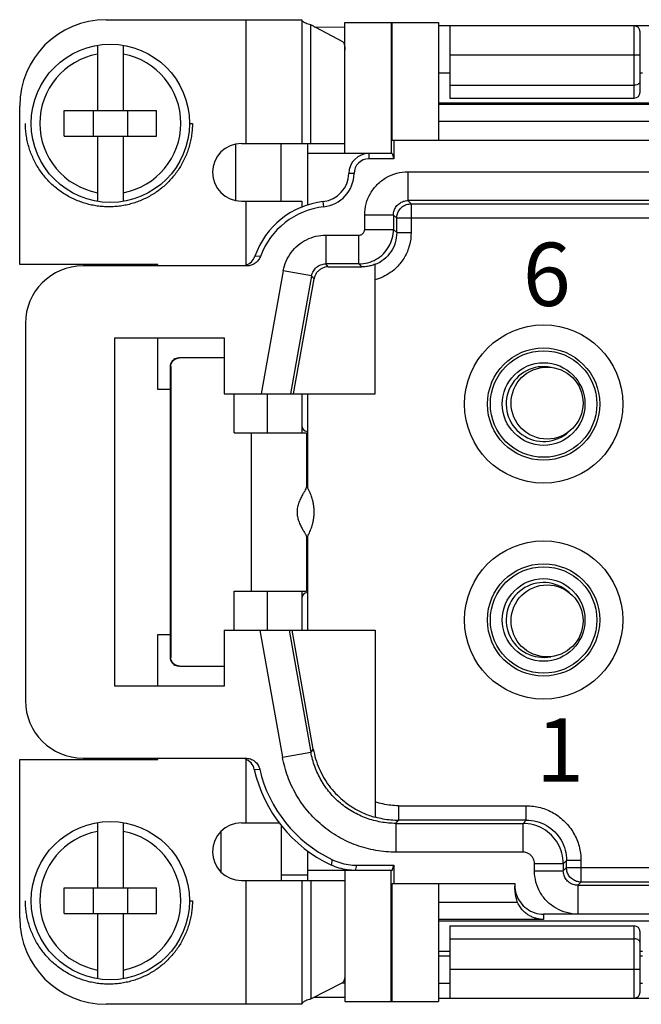
# Model space of a CAD drawing. Units: millimetres. Extents: x 11 to 754, y 29 to 451.
# Drawn here: x 419 to 441, y 364 to 398 of the extents above; entities that cross this region are included whole.
import ezdxf

# ---------------------------------------------------------------- set-up
doc = ezdxf.new("R2010")
doc.units = ezdxf.units.MM
doc.header["$MEASUREMENT"] = 0
doc.layers.get('0').update_dxf_attribs({"lineweight": 30})
doc.layers.add('打标文字', color=3, linetype='Continuous', lineweight=20)
doc.styles.add('数字', font='romans.shx', dxfattribs={"width": 0.8, "height": 2.2})

msp = doc.modelspace()

# ---------------------------------------------------------------- linework, layer by layer
for p, q in [((422.416, 397.809), (429.216, 397.809)), ((427.266, 397.809), (427.266, 393.509)), ((429.216, 397.809), (429.216, 393.509)), ((429.526, 393.509), (429.526, 397.625)), ((430.642, 397.046), (429.526, 397.625)), ((429.66, 397.555), (430.716, 397.556)), ((430.716, 393.159), (430.716, 397.709)), ((430.716, 397.709), (433.966, 397.709)), ((432.316, 397.709), (432.316, 393.159)), ((432.358, 393.609), (432.358, 397.709)), ((433.966, 397.709), (433.966, 393.609)), ((467.566, 397.593), (433.966, 397.593)), ((434.353, 397.593), (434.353, 395.088)), ((440.766, 395.088), (440.766, 397.593)), ((440.966, 395.288), (440.966, 397.393)), ((422.116, 396.922), (422.116, 394.659)), ((423.016, 396.922), (423.016, 394.659)), ((430.716, 396.959), (430.688, 396.959)), ((434.353, 396.591), (440.966, 396.591)), ((433.966, 395.959), (434.353, 395.959)), ((440.966, 395.959), (441.053, 395.959)), ((434.353, 395.533), (440.766, 395.533)), ((434.353, 395.088), (440.766, 395.088)), ((419.416, 389.309), (419.416, 394.809)), ((468.066, 394.909), (433.966, 394.909)), ((447.633, 394.86), (433.966, 394.86)), ((420.966, 393.759), (420.966, 394.659)), ((420.966, 394.659), (424.166, 394.659)), ((421.966, 394.659), (421.966, 393.759)), ((423.166, 394.659), (423.166, 393.759)), ((424.166, 393.759), (424.166, 394.659)), ((425.316, 394.209), (425.416, 394.209)), ((446.736, 394.278), (433.966, 394.278)), ((420.966, 393.759), (424.166, 393.759)), ((422.116, 393.759), (422.116, 391.496)), ((423.016, 393.759), (423.016, 391.496)), ((426.914, 393.48), (426.915, 391.538)), ((427.116, 393.509), (430.713, 393.509)), ((428.495, 391.509), (428.494, 393.509)), ((429.416, 393.509), (429.416, 391.376)), ((446.816, 393.609), (432.358, 393.609)), ((432.416, 393.609), (432.416, 392.976)), ((432.358, 393.159), (429.416, 393.159)), ((431.547, 393.159), (431.547, 392.976)), ((432.416, 392.976), (431.547, 392.976)), ((432.358, 393.159), (432.416, 392.976)), ((431.03, 392.467), (430.848, 392.47)), ((432.9, 392.525), (432.9, 391.525)), ((432.9, 392.525), (447.1, 392.525)), ((427.116, 391.509), (429.216, 391.509)), ((427.266, 391.509), (427.266, 389.283)), ((429.216, 391.509), (429.216, 391.286)), ((429.979, 391.31), (429.959, 391.491)), ((447.1, 391.525), (432.9, 391.525)), ((433.013, 391.413), (432.9, 391.525)), ((433.013, 391.413), (433.013, 390.413)), ((433.013, 391.413), (447.213, 391.413)), ((431.4, 390.526), (431.4, 391.025)), ((432.4, 391.025), (431.4, 391.025)), ((432.4, 391.025), (432.4, 390.526)), ((432.4, 391.025), (432.513, 390.913)), ((432.513, 390.413), (432.513, 390.913)), ((447.213, 390.913), (432.513, 390.913)), ((430.05, 390.326), (430.05, 389.326)), ((430.05, 390.326), (431.2, 390.326)), ((431.2, 389.326), (431.2, 390.326)), ((431.4, 390.526), (432.4, 390.526)), ((432.513, 390.413), (432.4, 390.526)), ((432.513, 390.413), (433.013, 390.413)), ((427.778, 389.586), (427.587, 389.596)), ((424.216, 389.309), (419.416, 389.309)), ((427.309, 389.259), (421.616, 389.259)), ((424.216, 389.259), (424.216, 389.309)), ((430.135, 389.223), (430.05, 389.326)), ((431.2, 389.326), (430.05, 389.326)), ((430.135, 389.223), (431.302, 389.223)), ((431.2, 389.326), (431.302, 389.223)), ((431.766, 384.809), (431.766, 389.317)), ((428.573, 389.09), (427.806, 384.809)), ((429.558, 388.914), (428.573, 389.09)), ((429.558, 388.914), (428.822, 384.809)), ((429.558, 388.914), (429.643, 388.812)), ((428.925, 384.809), (429.643, 388.812)), ((419.616, 387.259), (419.616, 374.159)), ((422.716, 374.659), (422.716, 386.759)), ((422.716, 386.759), (426.516, 386.759)), ((424.216, 384.959), (424.216, 386.759)), ((426.516, 386.759), (426.516, 384.809)), ((424.945, 386.059), (424.966, 386.059)), ((426.516, 386.059), (424.966, 386.059)), ((424.645, 385.759), (424.645, 375.659)), ((424.666, 385.759), (424.645, 385.759)), ((424.666, 385.759), (424.666, 375.659)), ((424.645, 384.959), (424.216, 384.959)), ((426.516, 384.809), (431.766, 384.809)), ((426.866, 383.459), (426.866, 384.809)), ((428.016, 384.809), (428.016, 383.459)), ((429.216, 384.809), (429.216, 383.459)), ((429.416, 384.809), (429.416, 381.542)), ((426.866, 383.459), (429.376, 383.459)), ((427.46, 383.459), (427.46, 377.959)), ((429.376, 383.459), (429.376, 381.591)), ((429.376, 379.828), (429.376, 377.959)), ((429.377, 379.807), (429.387, 379.822)), ((429.416, 379.878), (429.416, 376.609)), ((426.866, 376.609), (426.866, 377.959)), ((426.866, 377.959), (429.376, 377.959)), ((428.016, 377.959), (428.016, 376.609)), ((429.216, 377.959), (429.216, 376.609)), ((426.516, 376.609), (426.516, 374.659)), ((426.516, 376.609), (431.766, 376.609)), ((427.763, 376.609), (428.546, 372.194)), ((428.778, 376.609), (429.531, 372.369)), ((429.616, 372.471), (428.882, 376.609)), ((431.766, 376.609), (431.766, 370.105)), ((424.216, 374.659), (424.216, 376.459)), ((424.216, 376.459), (424.645, 376.459)), ((424.666, 375.659), (424.645, 375.659)), ((424.966, 375.359), (426.516, 375.359)), ((426.516, 374.659), (422.716, 374.659)), ((429.616, 372.471), (429.531, 372.369)), ((419.416, 366.609), (419.416, 372.109)), ((419.416, 372.109), (424.216, 372.109)), ((421.616, 372.159), (427.267, 372.159)), ((424.216, 372.109), (424.216, 372.159)), ((427.266, 372.119), (427.266, 369.909)), ((428.546, 372.194), (429.531, 372.369)), ((427.567, 371.768), (427.754, 371.772)), ((432.579, 370.506), (432.579, 370.006)), ((432.579, 370.506), (437.013, 370.506)), ((437.013, 370.006), (437.013, 370.506)), ((422.116, 369.922), (422.116, 367.659)), ((423.016, 369.922), (423.016, 367.659)), ((427.116, 369.909), (428.452, 369.909)), ((428.508, 368.109), (428.507, 369.84)), ((432.485, 369.893), (432.579, 370.006)), ((432.485, 369.893), (432.485, 368.893)), ((432.485, 369.893), (436.9, 369.893)), ((437.013, 370.006), (432.579, 370.006)), ((437.013, 370.006), (436.9, 369.893)), ((436.9, 368.893), (436.9, 369.893)), ((426.407, 369.604), (426.408, 368.214)), ((429.416, 368.935), (429.416, 367.909)), ((436.9, 368.893), (432.485, 368.893)), ((430.257, 368.641), (430.243, 368.445)), ((431.086, 368.259), (431.127, 368.442)), ((431.127, 368.442), (432.416, 368.442)), ((432.358, 368.259), (432.416, 368.442)), ((432.416, 368.442), (432.416, 367.809)), ((437.3, 368.243), (437.3, 368.493)), ((438.3, 368.493), (437.3, 368.493)), ((438.3, 368.493), (438.413, 368.606)), ((438.3, 368.493), (438.3, 368.243)), ((438.413, 368.356), (438.3, 368.243)), ((438.413, 368.356), (438.413, 368.606)), ((438.913, 368.606), (438.413, 368.606)), ((438.413, 368.356), (443.22, 368.356)), ((438.913, 368.606), (438.913, 367.856)), ((428.508, 368.109), (429.416, 368.109)), ((428.508, 367.909), (428.508, 368.106)), ((432.358, 368.259), (429.416, 368.259)), ((430.716, 368.259), (430.716, 363.709)), ((432.316, 363.709), (432.316, 368.259)), ((437.3, 368.243), (438.3, 368.243)), ((420.966, 366.759), (420.966, 367.659)), ((420.966, 367.659), (424.166, 367.659)), ((421.966, 367.659), (421.966, 366.759)), ((423.166, 367.659), (423.166, 366.759)), ((424.166, 366.759), (424.166, 367.659)), ((427.116, 367.909), (430.713, 367.909)), ((427.266, 367.909), (427.266, 363.609)), ((429.216, 367.909), (429.216, 363.609)), ((429.526, 367.909), (429.526, 363.794)), ((432.358, 363.709), (432.358, 367.809)), ((432.358, 367.809), (436.616, 367.809)), ((433.966, 367.809), (433.966, 363.709)), ((436.616, 367.809), (436.616, 367.741)), ((438.8, 367.743), (438.913, 367.856)), ((438.8, 367.743), (438.8, 366.741)), ((438.8, 367.743), (442.832, 367.743)), ((442.72, 367.856), (438.913, 367.856)), ((425.316, 367.209), (425.416, 367.209)), ((436.711, 367.14), (433.966, 367.14)), ((420.966, 366.759), (424.166, 366.759)), ((422.116, 366.759), (422.116, 364.496)), ((423.016, 366.759), (423.016, 364.496)), ((438.808, 366.742), (437.616, 366.741)), ((437.616, 366.741), (437.616, 366.558)), ((442.832, 366.741), (438.8, 366.741)), ((437.616, 366.558), (433.966, 366.558)), ((433.966, 366.509), (468.066, 366.509)), ((434.353, 366.331), (434.353, 363.826)), ((434.353, 366.331), (440.766, 366.331)), ((440.766, 363.826), (440.766, 366.331)), ((440.966, 364.026), (440.966, 366.13)), ((434.353, 365.885), (440.766, 365.885)), ((433.966, 365.459), (434.353, 365.459)), ((434.353, 365.278), (433.966, 365.278)), ((440.966, 365.459), (441.053, 365.459)), ((441.053, 365.278), (440.966, 365.278)), ((434.353, 364.828), (440.966, 364.828)), ((429.526, 363.794), (430.642, 364.372)), ((430.613, 364.357), (430.716, 364.357)), ((430.688, 364.459), (430.716, 364.459)), ((434.353, 364.327), (433.966, 364.327)), ((441.053, 364.327), (440.966, 364.327)), ((429.216, 363.609), (422.416, 363.609)), ((429.646, 363.856), (430.716, 363.857)), ((430.716, 363.709), (433.966, 363.709)), ((433.966, 363.826), (467.566, 363.826))]:
    msp.add_line(p, q)
for centre, radius in [((422.566, 394.209), 2.75), ((437.616, 384.459), 2.75), ((437.616, 384.459), 1.95), ((437.616, 384.459), 1.849), ((437.616, 384.459), 1.435), ((437.735, 384.492), 1.25), ((437.616, 376.959), 2.75), ((437.616, 376.959), 1.95), ((437.616, 376.959), 1.849), ((437.616, 376.959), 1.435), ((437.735, 376.927), 1.25), ((422.566, 367.209), 2.75)]:
    msp.add_circle(centre, radius)
for centre, radius, start, end in [((422.416, 394.809), 3, 90, 180), ((440.766, 397.393), 0.2, 0, 90), ((422.566, 394.209), 2.45, 100.5838, 259.4162), ((422.566, 394.209), 2.45, 280.5838, 79.4162), ((440.766, 395.288), 0.2, 270, 0), ((427.116, 392.509), 1, 90, 270), ((431.547, 392.459), 0.7, 90, 179.1266), ((431.547, 392.459), 0.517, 90, 179.1266), ((429.848, 392.485), 1, 276.3899, 359.1266), ((429.848, 392.485), 1.183, 276.3899, 359.1266), ((430.276, 388.664), 2.845, 96.3899, 160.8845), ((430.276, 388.664), 2.662, 96.3899, 159.7314), ((427.115, 389.759), 0.5, 287.7213, 340.8845), ((421.616, 387.259), 2, 90, 180), ((437.616, 384.459), 1.3, 78.4447, 312.6442), ((429.416, 383.709), 0.2, 180, 270), ((437.616, 376.959), 1.3, 47.1695, 281.3166), ((429.416, 377.709), 0.2, 90, 180), ((421.616, 374.159), 2, 180, 270), ((427.079, 371.659), 0.5, 12.6103, 70.6522), ((432.276, 372.822), 4.826, 192.6103, 245.0849), ((432.276, 372.822), 4.643, 193.0668, 244.2228), ((427.116, 368.909), 1, 90, 270), ((422.566, 367.209), 2.45, 100.5838, 259.4162), ((422.566, 367.209), 2.45, 280.5838, 79.4162), ((422.416, 366.609), 3, 180, 270), ((440.766, 366.13), 0.2, 0, 90), ((440.766, 364.026), 0.2, 270, 360)]:
    msp.add_arc(centre, radius, start, end)
for points, knots in [([(429.526, 397.625), (429.494, 397.634), (429.436, 397.653), (429.359, 397.683), (429.298, 397.713), (429.253, 397.744), (429.224, 397.774), (429.216, 397.799), (429.216, 397.809)], [0, 0, 0, 0, 0.0991635, 0.1824683, 0.2502415, 0.3033073, 0.3435827, 0.375564, 0.375564, 0.375564, 0.375564]), ([(430.642, 397.046), (430.655, 397.039), (430.677, 397.004), (430.696, 396.939), (430.71, 396.85), (430.713, 396.784), (430.713, 396.749)], [0, 0, 0, 0, 0.0436523, 0.1143031, 0.2071805, 0.312213, 0.312213, 0.312213, 0.312213]), ([(440.966, 395.668), (440.966, 395.652), (440.956, 395.616), (440.913, 395.572), (440.847, 395.541), (440.794, 395.533), (440.766, 395.533)], [0, 0, 0, 0, 0.0489725, 0.1071918, 0.1790576, 0.2644205, 0.2644205, 0.2644205, 0.2644205]), ([(431.839, 392.086), (431.932, 392.178), (432.141, 392.34), (432.507, 392.491), (432.769, 392.525), (432.9, 392.525)], [0, 0, 0, 0, 0.391686, 0.783263, 1.174695, 1.174695, 1.174695, 1.174695]), ([(431.4, 391.025), (431.401, 391.156), (431.434, 391.418), (431.586, 391.784), (431.747, 391.993), (431.839, 392.086)], [0, 0, 0, 0, 0.391432, 0.783009, 1.174695, 1.174695, 1.174695, 1.174695]), ([(432.4, 391.025), (432.4, 391.078), (432.417, 391.183), (432.489, 391.324), (432.601, 391.437), (432.743, 391.509), (432.848, 391.525), (432.9, 391.525)], [0, 0, 0, 0, 0.1564688, 0.3128943, 0.4693168, 0.6257344, 0.7821872, 0.7821872, 0.7821872, 0.7821872]), ([(432.513, 390.913), (432.513, 390.965), (432.529, 391.07), (432.601, 391.211), (432.714, 391.324), (432.855, 391.396), (432.96, 391.413), (433.013, 391.413)], [0, 0, 0, 0, 0.1564228, 0.3128486, 0.4692756, 0.6257015, 0.7821242, 0.7821242, 0.7821242, 0.7821242]), ([(429.087, 389.976), (429.177, 390.05), (429.372, 390.179), (429.702, 390.299), (429.934, 390.325), (430.05, 390.326)], [0, 0, 0, 0, 0.3481, 0.695653, 1.042636, 1.042636, 1.042636, 1.042636]), ([(431.2, 389.326), (431.304, 389.326), (431.514, 389.353), (431.807, 389.475), (432.058, 389.667), (432.251, 389.919), (432.372, 390.211), (432.4, 390.421), (432.4, 390.526)], [0, 0, 0, 0, 0.313242, 0.626487, 0.939735, 1.252982, 1.566228, 1.87947, 1.87947, 1.87947, 1.87947]), ([(431.2, 390.326), (431.217, 390.326), (431.252, 390.33), (431.301, 390.35), (431.329, 390.372), (431.341, 390.384)], [0, 0, 0, 0, 0.052191, 0.1044013, 0.156626, 0.156626, 0.156626, 0.156626]), ([(431.341, 390.384), (431.354, 390.397), (431.375, 390.424), (431.395, 390.473), (431.4, 390.508), (431.4, 390.526)], [0, 0, 0, 0, 0.0522248, 0.1044351, 0.156626, 0.156626, 0.156626, 0.156626]), ([(432.513, 390.413), (432.513, 390.295), (432.477, 390.058), (432.323, 389.734), (432.082, 389.469), (431.875, 389.346), (431.766, 389.302)], [0, 0, 0, 0, 0.35372, 0.707419, 1.061105, 1.414789, 1.414789, 1.414789, 1.414789]), ([(433.013, 390.413), (433.012, 390.265), (432.974, 389.968), (432.802, 389.553), (432.619, 389.316), (432.515, 389.211)], [0, 0, 0, 0, 0.443359, 0.887143, 1.33132, 1.33132, 1.33132, 1.33132]), ([(428.573, 389.09), (428.594, 389.204), (428.661, 389.428), (428.837, 389.732), (428.999, 389.901), (429.087, 389.976)], [0, 0, 0, 0, 0.346983, 0.694536, 1.042636, 1.042636, 1.042636, 1.042636]), ([(427.778, 389.586), (427.761, 389.539), (427.711, 389.449), (427.599, 389.343), (427.461, 389.275), (427.36, 389.259), (427.309, 389.259)], [0, 0, 0, 0, 0.151546, 0.3031023, 0.4546669, 0.6062395, 0.6062395, 0.6062395, 0.6062395]), ([(429.558, 388.914), (429.568, 388.971), (429.609, 389.082), (429.723, 389.217), (429.876, 389.305), (429.992, 389.326), (430.05, 389.326)], [0, 0, 0, 0, 0.1733117, 0.346593, 0.5198685, 0.6931631, 0.6931631, 0.6931631, 0.6931631]), ([(430.135, 389.223), (430.097, 389.223), (430.019, 389.214), (429.909, 389.175), (429.844, 389.132), (429.815, 389.107)], [0, 0, 0, 0, 0.1158504, 0.2316986, 0.3475453, 0.3475453, 0.3475453, 0.3475453]), ([(431.766, 389.317), (431.717, 389.296), (431.617, 389.262), (431.461, 389.231), (431.355, 389.223), (431.302, 389.223)], [0, 0, 0, 0, 0.1586575, 0.3173174, 0.47598, 0.47598, 0.47598, 0.47598]), ([(432.515, 389.211), (432.446, 389.142), (432.296, 389.016), (432.043, 388.868), (431.86, 388.801), (431.766, 388.775)], [0, 0, 0, 0, 0.2924386, 0.5841396, 0.8750914, 0.8750914, 0.8750914, 0.8750914]), ([(429.815, 389.107), (429.785, 389.082), (429.731, 389.026), (429.673, 388.925), (429.65, 388.85), (429.643, 388.812)], [0, 0, 0, 0, 0.1158466, 0.2316948, 0.3475453, 0.3475453, 0.3475453, 0.3475453]), ([(424.945, 386.059), (424.914, 386.059), (424.851, 386.049), (424.766, 386.006), (424.698, 385.939), (424.655, 385.854), (424.645, 385.791), (424.645, 385.759)], [0, 0, 0, 0, 0.0938467, 0.1876961, 0.2815496, 0.3754073, 0.4692677, 0.4692677, 0.4692677, 0.4692677]), ([(424.666, 385.759), (424.666, 385.791), (424.676, 385.854), (424.719, 385.939), (424.787, 386.006), (424.865, 386.046), (424.921, 386.057), (424.945, 386.059)], [0, 0, 0, 0, 0.0938603, 0.1877181, 0.2815716, 0.3754209, 0.4488473, 0.4488473, 0.4488473, 0.4488473]), ([(429.376, 381.593), (429.376, 381.588), (429.374, 381.561), (429.354, 381.508), (429.312, 381.428), (429.252, 381.326), (429.181, 381.199), (429.111, 381.048), (429.062, 380.881), (429.05, 380.765), (429.05, 380.709)], [0, 0, 0, 0, 0.0149047, 0.0789714, 0.1685979, 0.2859696, 0.4334891, 0.6062415, 0.7835485, 0.9522265, 0.9522265, 0.9522265, 0.9522265]), ([(429.645, 380.709), (429.645, 380.75), (429.642, 380.832), (429.628, 380.961), (429.6, 381.102), (429.554, 381.259), (429.485, 381.428), (429.422, 381.541), (429.387, 381.597)], [0, 0, 0, 0, 0.1212632, 0.2469049, 0.3888157, 0.552129, 0.737598, 0.9364649, 0.9364649, 0.9364649, 0.9364649]), ([(429.05, 380.709), (429.05, 380.656), (429.061, 380.548), (429.104, 380.391), (429.169, 380.243), (429.239, 380.115), (429.302, 380.007), (429.349, 379.922), (429.372, 379.863), (429.376, 379.833), (429.376, 379.826)], [0, 0, 0, 0, 0.1589844, 0.323299, 0.4886508, 0.640047, 0.7637429, 0.8610913, 0.9318471, 0.9522633, 0.9522633, 0.9522633, 0.9522633]), ([(429.387, 379.822), (429.42, 379.875), (429.482, 379.985), (429.552, 380.152), (429.599, 380.312), (429.628, 380.456), (429.642, 380.587), (429.645, 380.669), (429.645, 380.709)], [0, 0, 0, 0, 0.1888056, 0.3766148, 0.5428896, 0.6884017, 0.8159824, 0.9362293, 0.9362293, 0.9362293, 0.9362293]), ([(424.645, 375.659), (424.645, 375.628), (424.655, 375.565), (424.698, 375.48), (424.766, 375.413), (424.851, 375.369), (424.914, 375.359), (424.945, 375.359)], [0, 0, 0, 0, 0.0938603, 0.1877181, 0.2815716, 0.3754209, 0.4692677, 0.4692677, 0.4692677, 0.4692677]), ([(424.966, 375.359), (424.935, 375.359), (424.872, 375.369), (424.787, 375.413), (424.719, 375.48), (424.676, 375.565), (424.666, 375.628), (424.666, 375.659)], [0, 0, 0, 0, 0.0938467, 0.1876961, 0.2815496, 0.3754073, 0.4692677, 0.4692677, 0.4692677, 0.4692677]), ([(429.616, 372.471), (429.657, 372.243), (429.792, 371.793), (430.143, 371.186), (430.465, 370.845), (430.643, 370.696)], [0, 0, 0, 0, 0.695983, 1.391953, 2.087913, 2.087913, 2.087913, 2.087913]), ([(427.267, 372.159), (427.322, 372.159), (427.435, 372.14), (427.584, 372.058), (427.697, 371.932), (427.741, 371.827), (427.754, 371.772)], [0, 0, 0, 0, 0.1670817, 0.3341555, 0.5012203, 0.6682731, 0.6682731, 0.6682731, 0.6682731]), ([(429.915, 369.827), (429.737, 369.977), (429.407, 370.307), (429.005, 370.88), (428.708, 371.514), (428.587, 371.965), (428.546, 372.194)], [0, 0, 0, 0, 0.696569, 1.393201, 2.089885, 2.786628, 2.786628, 2.786628, 2.786628]), ([(432.485, 369.893), (432.31, 369.893), (431.961, 369.925), (431.454, 370.061), (430.978, 370.282), (430.547, 370.582), (430.177, 370.954), (429.877, 371.384), (429.653, 371.859), (429.561, 372.197), (429.531, 372.369)], [0, 0, 0, 0, 0.5228, 1.045129, 1.567255, 2.089371, 2.611488, 3.133613, 3.655943, 4.178743, 4.178743, 4.178743, 4.178743]), ([(430.643, 370.696), (430.752, 370.605), (430.983, 370.438), (431.361, 370.239), (431.629, 370.143), (431.766, 370.105)], [0, 0, 0, 0, 0.42583, 0.851663, 1.277499, 1.277499, 1.277499, 1.277499]), ([(432.579, 370.506), (432.487, 370.506), (432.303, 370.516), (432.03, 370.562), (431.853, 370.612), (431.766, 370.642)], [0, 0, 0, 0, 0.2758464, 0.551699, 0.8275386, 0.8275386, 0.8275386, 0.8275386]), ([(437.013, 370.506), (437.178, 370.505), (437.51, 370.462), (437.974, 370.271), (438.239, 370.066), (438.356, 369.949)], [0, 0, 0, 0, 0.495837, 0.991859, 1.488019, 1.488019, 1.488019, 1.488019]), ([(431.766, 370.118), (431.854, 370.093), (432.033, 370.052), (432.305, 370.014), (432.488, 370.006), (432.579, 370.006)], [0, 0, 0, 0, 0.2743023, 0.5486063, 0.8229121, 0.8229121, 0.8229121, 0.8229121]), ([(432.485, 368.893), (432.252, 368.893), (431.787, 368.934), (431.111, 369.115), (430.476, 369.41), (430.093, 369.679), (429.915, 369.827)], [0, 0, 0, 0, 0.696746, 1.393431, 2.090062, 2.786628, 2.786628, 2.786628, 2.786628]), ([(438.3, 368.493), (438.3, 368.615), (438.268, 368.86), (438.126, 369.201), (437.901, 369.494), (437.608, 369.719), (437.267, 369.861), (437.022, 369.893), (436.9, 369.893)], [0, 0, 0, 0, 0.365452, 0.730906, 1.096361, 1.461817, 1.82727, 2.192722, 2.192722, 2.192722, 2.192722]), ([(437.013, 370.006), (437.135, 370.006), (437.379, 369.974), (437.721, 369.832), (438.014, 369.607), (438.239, 369.314), (438.381, 368.973), (438.413, 368.728), (438.413, 368.606)], [0, 0, 0, 0, 0.365485, 0.730944, 1.0964, 1.461854, 1.827308, 2.192785, 2.192785, 2.192785, 2.192785]), ([(438.356, 369.949), (438.473, 369.832), (438.677, 369.567), (438.869, 369.103), (438.912, 368.771), (438.913, 368.606)], [0, 0, 0, 0, 0.49616, 0.992182, 1.488019, 1.488019, 1.488019, 1.488019]), ([(437.183, 368.776), (437.158, 368.801), (437.102, 368.844), (437.005, 368.884), (436.935, 368.893), (436.9, 368.893)], [0, 0, 0, 0, 0.1044545, 0.2088801, 0.3132672, 0.3132672, 0.3132672, 0.3132672]), ([(437.3, 368.493), (437.3, 368.528), (437.291, 368.598), (437.25, 368.695), (437.207, 368.751), (437.183, 368.776)], [0, 0, 0, 0, 0.1043871, 0.2088127, 0.3132672, 0.3132672, 0.3132672, 0.3132672]), ([(431.086, 368.259), (430.989, 368.259), (430.796, 368.273), (430.512, 368.336), (430.331, 368.405), (430.243, 368.445)], [0, 0, 0, 0, 0.2896186, 0.5792371, 0.8688557, 0.8688557, 0.8688557, 0.8688557]), ([(430.257, 368.641), (430.347, 368.598), (430.534, 368.524), (430.827, 368.457), (431.027, 368.442), (431.127, 368.442)], [0, 0, 0, 0, 0.2996218, 0.5992432, 0.8988645, 0.8988645, 0.8988645, 0.8988645]), ([(438.913, 367.856), (438.86, 367.856), (438.755, 367.872), (438.614, 367.945), (438.501, 368.057), (438.429, 368.199), (438.413, 368.304), (438.413, 368.356)], [0, 0, 0, 0, 0.1564228, 0.3128486, 0.4692756, 0.6257015, 0.7821242, 0.7821242, 0.7821242, 0.7821242]), ([(437.739, 367.182), (437.647, 367.275), (437.486, 367.485), (437.334, 367.85), (437.301, 368.113), (437.3, 368.243)], [0, 0, 0, 0, 0.391686, 0.783263, 1.174695, 1.174695, 1.174695, 1.174695]), ([(438.8, 367.743), (438.748, 367.743), (438.643, 367.76), (438.501, 367.832), (438.389, 367.944), (438.317, 368.086), (438.3, 368.191), (438.3, 368.243)], [0, 0, 0, 0, 0.1564688, 0.3128943, 0.4693168, 0.6257344, 0.7821872, 0.7821872, 0.7821872, 0.7821872]), ([(436.616, 367.741), (436.616, 367.637), (436.649, 367.427), (436.794, 367.144), (437.019, 366.919), (437.302, 366.774), (437.512, 366.741), (437.616, 366.741)], [0, 0, 0, 0, 0.312911, 0.625811, 0.938697, 1.251568, 1.564421, 1.564421, 1.564421, 1.564421]), ([(436.711, 367.14), (436.692, 367.197), (436.657, 367.318), (436.624, 367.511), (436.616, 367.647), (436.616, 367.717)], [0, 0, 0, 0, 0.1799857, 0.3766535, 0.5869064, 0.5869064, 0.5869064, 0.5869064]), ([(437.616, 366.558), (437.576, 366.558), (437.494, 366.563), (437.372, 366.586), (437.249, 366.626), (437.127, 366.684), (437.008, 366.763), (436.894, 366.865), (436.791, 366.991), (436.736, 367.088), (436.711, 367.14)], [0, 0, 0, 0, 0.121376, 0.244717, 0.372531, 0.506362, 0.648546, 0.800446, 0.962383, 1.135127, 1.135127, 1.135127, 1.135127]), ([(438.808, 366.742), (438.675, 366.743), (438.41, 366.776), (438.041, 366.929), (437.832, 367.091), (437.739, 367.182)], [0, 0, 0, 0, 0.399328, 0.790905, 1.182591, 1.182591, 1.182591, 1.182591]), ([(440.966, 365.75), (440.966, 365.766), (440.956, 365.803), (440.913, 365.847), (440.847, 365.878), (440.794, 365.885), (440.766, 365.885)], [0, 0, 0, 0, 0.0489725, 0.1071918, 0.1790576, 0.2644205, 0.2644205, 0.2644205, 0.2644205]), ([(430.713, 364.669), (430.713, 364.634), (430.71, 364.569), (430.696, 364.479), (430.677, 364.414), (430.655, 364.379), (430.642, 364.372)], [0, 0, 0, 0, 0.1050325, 0.1979099, 0.2685607, 0.312213, 0.312213, 0.312213, 0.312213]), ([(429.526, 363.794), (429.494, 363.784), (429.436, 363.766), (429.359, 363.736), (429.298, 363.705), (429.253, 363.675), (429.224, 363.644), (429.216, 363.62), (429.216, 363.609)], [0, 0, 0, 0, 0.0991635, 0.1824683, 0.2502415, 0.3033073, 0.3435827, 0.375564, 0.375564, 0.375564, 0.375564])]:
    msp.add_open_spline(points, degree=3, knots=knots)
for points in [[(425.416, 394.209), (425.416, 394.142), (425.411, 394.007), (425.39, 393.805), (425.355, 393.606), (425.306, 393.409), (425.243, 393.217), (425.168, 393.029), (425.079, 392.847), (424.977, 392.671), (424.864, 392.503), (424.739, 392.344), (424.604, 392.193), (424.458, 392.052), (424.303, 391.922), (424.139, 391.803), (423.967, 391.696), (423.788, 391.601), (423.603, 391.518), (423.413, 391.449), (423.218, 391.393), (423.02, 391.351), (422.819, 391.323), (422.617, 391.309), (422.415, 391.309), (422.213, 391.323), (422.012, 391.351), (421.814, 391.393), (421.619, 391.449), (421.429, 391.518), (421.244, 391.601), (421.065, 391.696), (420.893, 391.803), (420.729, 391.922), (420.574, 392.052), (420.428, 392.193), (420.293, 392.344), (420.168, 392.503), (420.055, 392.671), (419.953, 392.847), (419.865, 393.029), (419.789, 393.217), (419.726, 393.409), (419.677, 393.606), (419.642, 393.805), (419.621, 394.007), (419.616, 394.142), (419.616, 394.209)], [(425.416, 367.209), (425.416, 367.142), (425.411, 367.007), (425.39, 366.805), (425.355, 366.606), (425.306, 366.409), (425.243, 366.217), (425.168, 366.029), (425.079, 365.847), (424.977, 365.671), (424.864, 365.503), (424.739, 365.344), (424.604, 365.193), (424.458, 365.052), (424.303, 364.922), (424.139, 364.803), (423.967, 364.696), (423.788, 364.601), (423.603, 364.518), (423.413, 364.449), (423.218, 364.393), (423.02, 364.351), (422.819, 364.323), (422.617, 364.309), (422.415, 364.309), (422.213, 364.323), (422.012, 364.351), (421.814, 364.393), (421.619, 364.449), (421.429, 364.518), (421.244, 364.601), (421.065, 364.696), (420.893, 364.803), (420.729, 364.922), (420.574, 365.052), (420.428, 365.193), (420.293, 365.344), (420.168, 365.503), (420.055, 365.671), (419.953, 365.847), (419.865, 366.029), (419.789, 366.217), (419.726, 366.409), (419.677, 366.606), (419.642, 366.805), (419.621, 367.007), (419.616, 367.142), (419.616, 367.209)]]:
    msp.add_open_spline(points, degree=3)

# ---------------------------------------------------------------- texts
at = {"layer": '打标文字', "char_height": 2.2, "width": 12.37819, "attachment_point": 1, "style": '数字'}
for s, insert in [('6', (436.893, 390.065)), ('1', (437.357, 373.542))]:
    msp.add_mtext(s, dxfattribs=dict(at, insert=insert))

doc.saveas('drawing.dxf')
